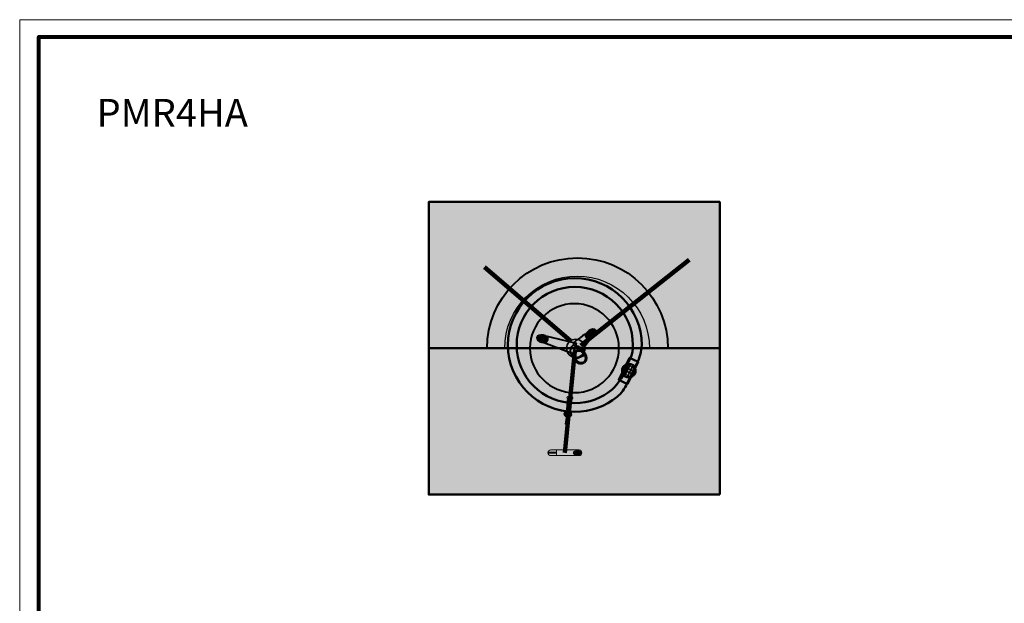
# Model space of a CAD drawing. Units: inches. Extents: x -2593 to 3187, y 123 to 718.
# Drawn here: x -123 to 282, y 477 to 718 of the extents above; entities that cross this region are included whole.
import ezdxf

# ---------------------------------------------------------------- set-up
doc = ezdxf.new("R2010")
doc.units = ezdxf.units.IN
doc.header["$MEASUREMENT"] = 0
doc.layers.add('Calque 1', color=7, linetype='Continuous')

# ---------------------------------------------------------------- blocks, each defined once
blk = doc.blocks.new('block 5')
at = {"layer": 'Calque 1', "color": 250, "lineweight": 30, "true_color": 0x1a171b}
for points in [[(124.98, 571.95), (126.83, 575.74)], [(128.39, 570.15), (130.24, 573.93)]]:
    blk.add_lwpolyline(points, dxfattribs=at)
at = {"layer": 'Calque 1', "color": 250, "lineweight": 35, "true_color": 0x1a171b}
for points in [[(125.89, 570.87), (128.09, 575.36)], [(126.93, 570.25), (129.2, 574.88)]]:
    blk.add_lwpolyline(points, dxfattribs=at)
blk = doc.blocks.new('block 6')
at = {"layer": 'Calque 1', "color": 250, "lineweight": 35, "true_color": 0x1a171b}
for points in [[(124.91, 573.55), (129.53, 571.28)], [(125.52, 574.6), (130.02, 572.39)]]:
    blk.add_lwpolyline(points, dxfattribs=at)
at = {"layer": 'Calque 1', "color": 250, "lineweight": 30, "true_color": 0x1a171b}
for points in [[(126.61, 575.5), (130.39, 573.65)], [(124.8, 572.1), (128.58, 570.24)]]:
    blk.add_lwpolyline(points, dxfattribs=at)
blk = doc.blocks.new('block 4')
at = {"layer": 'Calque 1'}
for name in ['block 6', 'block 5']:
    blk.add_blockref(name, (0, 0), dxfattribs=at)
blk = doc.blocks.new('block 3')
at = {"layer": 'Calque 1', "true_color": 0x5f6062}
h = blk.add_hatch(color=251, dxfattribs=at)
h.dxf.hatch_style = 2
h.paths.add_polyline_path([(131.49, 576.47), (127.03, 567.36), (123.46, 569.11), (127.93, 578.22)])
h = blk.add_hatch(color=251, dxfattribs=at)
h.dxf.hatch_style = 2
edge = h.paths.add_edge_path()
edge.add_spline(control_points=[(130.4, 573.2), (130.6, 571.65), (129.5, 570.24), (127.95, 570.05), (126.41, 569.86), (125, 570.96), (124.8, 572.5), (124.61, 574.05), (125.71, 575.46), (127.26, 575.65), (128.8, 575.84), (130.21, 574.75), (130.4, 573.2)], knot_values=[0, 0, 0, 0, 1, 1, 1, 2, 2, 2, 3, 3, 3, 4, 4, 4, 4], degree=3, periodic=1)
at = {"layer": 'Calque 1', "color": 250, "lineweight": 50, "true_color": 0x1a171b}
blk.add_lwpolyline([(131.49, 576.47), (127.03, 567.36), (123.46, 569.11), (127.93, 578.22), (131.49, 576.47)], dxfattribs=at)
blk.add_open_spline([(130.4, 573.2), (130.6, 571.65), (129.5, 570.24), (127.95, 570.05), (126.41, 569.86), (125, 570.96), (124.8, 572.5), (124.61, 574.05), (125.71, 575.46), (127.26, 575.65), (128.8, 575.84), (130.21, 574.75), (130.4, 573.2)], degree=3, knots=[0, 0, 0, 0, 1, 1, 1, 2, 2, 2, 3, 3, 3, 4, 4, 4, 4], dxfattribs=at)
at = {"layer": 'Calque 1'}
blk.add_blockref('block 4', (0, 0), dxfattribs=at)
blk = doc.blocks.new('block 2')
at = {"layer": 'Calque 1', "true_color": 0x5f6062}
h = blk.add_hatch(color=251, dxfattribs=at)
h.dxf.hatch_style = 2
edge = h.paths.add_edge_path()
edge.add_spline(control_points=[(81.37, 583.43), (81.37, 596.67), (92.1, 607.4), (105.33, 607.4), (118.57, 607.4), (129.3, 596.67), (129.3, 583.43), (129.3, 581.49), (129.25, 579.99), (128.38, 578.33), (126.72, 575.16), (125.85, 571.27), (123.67, 568.56), (122.69, 567.34), (121.93, 566.08), (120.73, 565.07), (116.56, 561.57), (111.19, 559.47), (105.33, 559.47), (92.1, 559.47), (81.37, 570.2), (81.37, 583.43)], knot_values=[0, 0, 0, 0, 1, 1, 1, 2, 2, 2, 3, 3, 3, 4, 4, 4, 5, 5, 5, 6, 6, 6, 7, 7, 7, 7], degree=3, periodic=1)
edge = h.paths.add_edge_path()
edge.add_spline(control_points=[(105.33, 555.87), (111.92, 555.87), (117.98, 558.18), (122.72, 562.04), (124.63, 563.6), (125.73, 565.28), (126.93, 567.67), (128.26, 570.33), (129.46, 573.1), (130.86, 575.81), (132.05, 578.13), (132.9, 580.67), (132.9, 583.43), (132.9, 598.65), (120.56, 610.99), (105.33, 610.99), (90.11, 610.99), (77.77, 598.65), (77.77, 583.43), (77.77, 568.21), (90.11, 555.87), (105.33, 555.87)], knot_values=[0, 0, 0, 0, 1, 1, 1, 2, 2, 2, 3, 3, 3, 4, 4, 4, 5, 5, 5, 6, 6, 6, 7, 7, 7, 7], degree=3, periodic=1)
at = {"layer": 'Calque 1', "color": 250, "lineweight": 50, "true_color": 0x1a171b}
for points in [[(105.33, 555.87), (111.92, 555.87), (117.98, 558.18), (122.72, 562.04), (124.63, 563.6), (125.73, 565.28), (126.93, 567.67), (128.26, 570.33), (129.46, 573.1), (130.86, 575.81), (132.05, 578.13), (132.9, 580.67), (132.9, 583.43), (132.9, 598.65), (120.56, 610.99), (105.33, 610.99), (90.11, 610.99), (77.77, 598.65), (77.77, 583.43), (77.77, 568.21), (90.11, 555.87), (105.33, 555.87)], [(81.37, 583.43), (81.37, 596.67), (92.1, 607.4), (105.33, 607.4), (118.57, 607.4), (129.3, 596.67), (129.3, 583.43), (129.3, 581.49), (129.25, 579.99), (128.38, 578.33), (126.72, 575.16), (125.85, 571.27), (123.67, 568.56), (122.69, 567.34), (121.93, 566.08), (120.73, 565.07), (116.56, 561.57), (111.19, 559.47), (105.33, 559.47), (92.1, 559.47), (81.37, 570.2), (81.37, 583.43)]]:
    blk.add_open_spline(points, degree=3, knots=[0, 0, 0, 0, 1, 1, 1, 2, 2, 2, 3, 3, 3, 4, 4, 4, 5, 5, 5, 6, 6, 6, 7, 7, 7, 7], dxfattribs=at)
at = {"layer": 'Calque 1'}
blk.add_blockref('block 3', (0, 0), dxfattribs=at)
blk = doc.blocks.new('block 41')
at = {"layer": 'Calque 1', "true_color": 0xa5a7a0}
h = blk.add_hatch(color=253, dxfattribs=at)
h.dxf.hatch_style = 2
edge = h.paths.add_edge_path()
edge.add_spline(control_points=[(108.23, 539.03), (108.23, 538.38), (107.71, 537.86), (107.07, 537.86), (107.07, 537.86), (95.42, 537.86), (95.42, 537.86), (94.78, 537.86), (94.26, 538.38), (94.26, 539.03), (94.26, 539.03), (94.26, 539.03), (94.26, 539.03), (94.26, 539.67), (94.78, 540.19), (95.42, 540.19), (95.42, 540.19), (107.07, 540.19), (107.07, 540.19), (107.71, 540.19), (108.23, 539.67), (108.23, 539.03), (108.23, 539.03), (108.23, 539.03), (108.23, 539.03)], knot_values=[0, 0, 0, 0, 1, 1, 1, 2, 2, 2, 3, 3, 3, 4, 4, 4, 5, 5, 5, 6, 6, 6, 7, 7, 7, 8, 8, 8, 8], degree=3, periodic=1)
at = {"layer": 'Calque 1', "true_color": 0x50514c}
h = blk.add_hatch(color=251, dxfattribs=at)
h.dxf.hatch_style = 2
edge = h.paths.add_edge_path()
edge.add_spline(control_points=[(107.93, 539.03), (107.93, 538.6), (107.59, 538.25), (107.16, 538.25), (107.16, 538.25), (105.57, 538.25), (105.57, 538.25), (105.14, 538.25), (104.79, 538.6), (104.79, 539.03), (104.79, 539.03), (104.79, 539.03), (104.79, 539.03), (104.79, 539.46), (105.14, 539.8), (105.57, 539.8), (105.57, 539.8), (107.16, 539.8), (107.16, 539.8), (107.59, 539.8), (107.93, 539.46), (107.93, 539.03), (107.93, 539.03), (107.93, 539.03), (107.93, 539.03)], knot_values=[0, 0, 0, 0, 1, 1, 1, 2, 2, 2, 3, 3, 3, 4, 4, 4, 5, 5, 5, 6, 6, 6, 7, 7, 7, 8, 8, 8, 8], degree=3, periodic=1)
h = blk.add_hatch(color=251, dxfattribs=at)
h.dxf.hatch_style = 2
edge = h.paths.add_edge_path()
edge.add_spline(control_points=[(97.7, 539.03), (97.7, 538.93), (97.61, 538.84), (97.51, 538.84), (97.51, 538.84), (94.55, 538.84), (94.55, 538.84), (94.45, 538.84), (94.37, 538.93), (94.37, 539.03), (94.37, 539.03), (94.37, 539.03), (94.37, 539.03), (94.37, 539.13), (94.45, 539.21), (94.55, 539.21), (94.55, 539.21), (97.51, 539.21), (97.51, 539.21), (97.61, 539.21), (97.7, 539.13), (97.7, 539.03), (97.7, 539.03), (97.7, 539.03), (97.7, 539.03)], knot_values=[0, 0, 0, 0, 1, 1, 1, 2, 2, 2, 3, 3, 3, 4, 4, 4, 5, 5, 5, 6, 6, 6, 7, 7, 7, 8, 8, 8, 8], degree=3, periodic=1)
at = {"layer": 'Calque 1', "color": 7, "lineweight": 9, "true_color": 0xffffff}
blk.add_lwpolyline([(97.84, 539.98), (97.84, 537.95)], dxfattribs=at)
for points in [[(108.23, 539.03), (108.23, 538.38), (107.71, 537.86), (107.07, 537.86), (107.07, 537.86), (95.42, 537.86), (95.42, 537.86), (94.78, 537.86), (94.26, 538.38), (94.26, 539.03), (94.26, 539.03), (94.26, 539.03), (94.26, 539.03), (94.26, 539.67), (94.78, 540.19), (95.42, 540.19), (95.42, 540.19), (107.07, 540.19), (107.07, 540.19), (107.71, 540.19), (108.23, 539.67), (108.23, 539.03), (108.23, 539.03), (108.23, 539.03), (108.23, 539.03)], [(107.93, 539.03), (107.93, 538.6), (107.59, 538.25), (107.16, 538.25), (107.16, 538.25), (105.57, 538.25), (105.57, 538.25), (105.14, 538.25), (104.79, 538.6), (104.79, 539.03), (104.79, 539.03), (104.79, 539.03), (104.79, 539.03), (104.79, 539.46), (105.14, 539.8), (105.57, 539.8), (105.57, 539.8), (107.16, 539.8), (107.16, 539.8), (107.59, 539.8), (107.93, 539.46), (107.93, 539.03), (107.93, 539.03), (107.93, 539.03), (107.93, 539.03)], [(97.7, 539.03), (97.7, 538.93), (97.61, 538.84), (97.51, 538.84), (97.51, 538.84), (94.55, 538.84), (94.55, 538.84), (94.45, 538.84), (94.37, 538.93), (94.37, 539.03), (94.37, 539.03), (94.37, 539.03), (94.37, 539.03), (94.37, 539.13), (94.45, 539.21), (94.55, 539.21), (94.55, 539.21), (97.51, 539.21), (97.51, 539.21), (97.61, 539.21), (97.7, 539.13), (97.7, 539.03), (97.7, 539.03), (97.7, 539.03), (97.7, 539.03)]]:
    blk.add_open_spline(points, degree=3, knots=[0, 0, 0, 0, 1, 1, 1, 2, 2, 2, 3, 3, 3, 4, 4, 4, 5, 5, 5, 6, 6, 6, 7, 7, 7, 8, 8, 8, 8], dxfattribs=at)
blk = doc.blocks.new('block 43')
at = {"layer": 'Calque 1', "true_color": 0xffffff}
h = blk.add_hatch(color=7, dxfattribs=at)
h.dxf.hatch_style = 2
edge = h.paths.add_edge_path()
edge.add_spline(control_points=[(102.87, 554.74), (102.86, 554.65), (102.69, 554.58), (102.5, 554.6), (102.5, 554.6), (102.5, 554.6), (102.5, 554.6), (102.3, 554.62), (102.15, 554.72), (102.17, 554.81), (102.17, 554.81), (102.65, 558.74), (102.65, 558.74), (102.66, 558.84), (102.83, 558.9), (103.03, 558.88), (103.03, 558.88), (103.03, 558.88), (103.03, 558.88), (103.22, 558.86), (103.37, 558.77), (103.36, 558.67), (103.36, 558.67), (102.87, 554.74), (102.87, 554.74)], knot_values=[0, 0, 0, 0, 1, 1, 1, 2, 2, 2, 3, 3, 3, 4, 4, 4, 5, 5, 5, 6, 6, 6, 7, 7, 7, 8, 8, 8, 8], degree=3, periodic=1)
at = {"layer": 'Calque 1', "lineweight": 0}
blk.add_open_spline([(102.87, 554.74), (102.86, 554.65), (102.69, 554.58), (102.5, 554.6), (102.5, 554.6), (102.5, 554.6), (102.5, 554.6), (102.3, 554.62), (102.15, 554.72), (102.17, 554.81), (102.17, 554.81), (102.65, 558.74), (102.65, 558.74), (102.66, 558.84), (102.83, 558.9), (103.03, 558.88), (103.03, 558.88), (103.03, 558.88), (103.03, 558.88), (103.22, 558.86), (103.37, 558.77), (103.36, 558.67), (103.36, 558.67), (102.87, 554.74), (102.87, 554.74)], degree=3, knots=[0, 0, 0, 0, 1, 1, 1, 2, 2, 2, 3, 3, 3, 4, 4, 4, 5, 5, 5, 6, 6, 6, 7, 7, 7, 8, 8, 8, 8], dxfattribs=at)
at = {"layer": 'Calque 1', "color": 7, "lineweight": 70, "true_color": 0xffffff}
blk.add_open_spline([(103.7, 554.78), (103.66, 554.46), (103.08, 554.25), (102.4, 554.32), (101.72, 554.38), (101.2, 554.7), (101.24, 555.02), (101.28, 555.34), (101.87, 555.55), (102.55, 555.49), (103.22, 555.42), (103.74, 555.11), (103.7, 554.78)], degree=3, knots=[0, 0, 0, 0, 1, 1, 1, 2, 2, 2, 3, 3, 3, 4, 4, 4, 4], dxfattribs=at)
blk = doc.blocks.new('block 42')
at = {"layer": 'Calque 1', "color": 7, "lineweight": 70, "true_color": 0xffffff}
for points in [[(103.37, 562.11), (103.83, 565.8)], [(101.94, 550.62), (102.4, 554.32)]]:
    blk.add_lwpolyline(points, dxfattribs=at)
at = {"layer": 'Calque 1', "color": 7, "lineweight": 25, "true_color": 0xffffff}
for points, knots in [([(103.71, 556.74), (103.69, 556.48), (103.25, 556.3), (102.73, 556.35), (102.73, 556.35), (102.73, 556.35), (102.73, 556.35), (102.21, 556.39), (101.81, 556.64), (101.84, 556.9), (101.84, 556.9), (102.18, 560.66), (102.18, 560.66), (102.2, 560.92), (102.64, 561.1), (103.16, 561.05), (103.16, 561.05), (103.16, 561.05), (103.16, 561.05), (103.68, 561.01), (104.08, 560.76), (104.05, 560.5), (104.05, 560.5), (103.71, 556.74), (103.71, 556.74)], [0, 0, 0, 0, 1, 1, 1, 2, 2, 2, 3, 3, 3, 4, 4, 4, 5, 5, 5, 6, 6, 6, 7, 7, 7, 8, 8, 8, 8]), ([(104.54, 561.52), (104.5, 561.2), (103.92, 560.99), (103.24, 561.06), (102.56, 561.12), (102.04, 561.44), (102.08, 561.76), (102.12, 562.08), (102.7, 562.29), (103.38, 562.23), (104.06, 562.16), (104.58, 561.85), (104.54, 561.52)], [0, 0, 0, 0, 1, 1, 1, 2, 2, 2, 3, 3, 3, 4, 4, 4, 4]), ([(103.5, 560.31), (103.51, 560.41), (103.36, 560.5), (103.17, 560.52), (103.17, 560.52), (103.17, 560.52), (103.17, 560.52), (102.98, 560.54), (102.81, 560.47), (102.8, 560.38), (102.8, 560.38), (102.39, 557.09), (102.39, 557.09), (102.38, 557), (102.52, 556.9), (102.72, 556.88), (102.72, 556.88), (102.72, 556.88), (102.72, 556.88), (102.91, 556.86), (103.08, 556.93), (103.09, 557.03), (103.09, 557.03), (103.5, 560.31), (103.5, 560.31)], [0, 0, 0, 0, 1, 1, 1, 2, 2, 2, 3, 3, 3, 4, 4, 4, 5, 5, 5, 6, 6, 6, 7, 7, 7, 8, 8, 8, 8])]:
    blk.add_open_spline(points, degree=3, knots=knots, dxfattribs=at)
at = {"layer": 'Calque 1'}
blk.add_blockref('block 43', (0, 0), dxfattribs=at)
blk = doc.blocks.new('block 44')
at = {"layer": 'Calque 1', "true_color": 0xb17851}
h = blk.add_hatch(color=35, dxfattribs=at)
h.dxf.hatch_style = 2
edge = h.paths.add_edge_path()
edge.add_spline(control_points=[(104.82, 583.47), (104.82, 583.47), (104.6, 584.18), (105.58, 585), (106.57, 585.82), (110.79, 588.73), (110.79, 588.73), (110.79, 588.73), (112.6, 587.19), (112.6, 587.19), (112.6, 587.19), (108.54, 581.71), (108.54, 581.71), (108.54, 581.71), (104.82, 583.47), (104.82, 583.47)], knot_values=[0, 0, 0, 0, 1, 1, 1, 2, 2, 2, 3, 3, 3, 4, 4, 4, 5, 5, 5, 5], degree=3, periodic=1)
h = blk.add_hatch(color=35, dxfattribs=at)
h.dxf.hatch_style = 2
edge = h.paths.add_edge_path()
edge.add_spline(control_points=[(114, 589.54), (114.46, 588.91), (113.93, 587.73), (112.82, 586.91), (111.7, 586.1), (110.41, 585.95), (109.95, 586.59), (109.48, 587.23), (110.01, 588.4), (111.13, 589.22), (112.25, 590.04), (113.54, 590.18), (114, 589.54)], knot_values=[0, 0, 0, 0, 1, 1, 1, 2, 2, 2, 3, 3, 3, 4, 4, 4, 4], degree=3, periodic=1)
h = blk.add_hatch(color=35, dxfattribs=at)
h.dxf.hatch_style = 2
edge = h.paths.add_edge_path()
edge.add_spline(control_points=[(94.23, 585.57), (94.07, 584.79), (92.93, 584.36), (91.69, 584.62), (90.44, 584.88), (89.56, 585.73), (89.73, 586.51), (89.89, 587.29), (91.03, 587.71), (92.27, 587.46), (93.52, 587.2), (94.39, 586.35), (94.23, 585.57)], knot_values=[0, 0, 0, 0, 1, 1, 1, 2, 2, 2, 3, 3, 3, 4, 4, 4, 4], degree=3, periodic=1)
h = blk.add_hatch(color=35, dxfattribs=at)
h.dxf.hatch_style = 2
h.paths.add_polyline_path([(92.14, 587.48), (105.87, 584.24), (104.54, 579.85), (90.74, 584.98)])
h = blk.add_hatch(color=35, dxfattribs=at)
h.dxf.hatch_style = 2
edge = h.paths.add_edge_path()
edge.add_spline(control_points=[(109.64, 579.3), (109.64, 579.3), (108.16, 582.26), (108.16, 582.26), (108.16, 582.26), (105.53, 583.63), (104.65, 583.36), (103.77, 583.08), (103.34, 580.84), (103.72, 580.23), (104.1, 579.63), (105.36, 577.49), (105.36, 577.49), (105.36, 577.49), (109.64, 579.3), (109.64, 579.3)], knot_values=[0, 0, 0, 0, 1, 1, 1, 2, 2, 2, 3, 3, 3, 4, 4, 4, 5, 5, 5, 5], degree=3, periodic=1)
h = blk.add_hatch(color=35, dxfattribs=at)
h.dxf.hatch_style = 2
edge = h.paths.add_edge_path()
edge.add_spline(control_points=[(109.12, 576.25), (108.1, 575.51), (106.52, 575.95), (105.6, 577.23), (104.68, 578.5), (104.77, 580.14), (105.8, 580.87), (106.82, 581.61), (108.4, 581.17), (109.32, 579.89), (110.23, 578.62), (110.15, 576.98), (109.12, 576.25)], knot_values=[0, 0, 0, 0, 1, 1, 1, 2, 2, 2, 3, 3, 3, 4, 4, 4, 4], degree=3, periodic=1)
at = {"layer": 'Calque 1', "color": 250, "lineweight": 40, "true_color": 0x1a171b}
blk.add_lwpolyline([(92.14, 587.48), (105.87, 584.24), (104.54, 579.85), (90.74, 584.98), (92.14, 587.48)], dxfattribs=at)
for points, knots in [([(104.82, 583.47), (104.82, 583.47), (104.6, 584.18), (105.58, 585), (106.57, 585.82), (110.79, 588.73), (110.79, 588.73), (110.79, 588.73), (112.6, 587.19), (112.6, 587.19), (112.6, 587.19), (108.54, 581.71), (108.54, 581.71), (108.54, 581.71), (104.82, 583.47), (104.82, 583.47)], [0, 0, 0, 0, 1, 1, 1, 2, 2, 2, 3, 3, 3, 4, 4, 4, 5, 5, 5, 5]), ([(114, 589.54), (114.46, 588.91), (113.93, 587.73), (112.82, 586.91), (111.7, 586.1), (110.41, 585.95), (109.95, 586.59), (109.48, 587.23), (110.01, 588.4), (111.13, 589.22), (112.25, 590.04), (113.54, 590.18), (114, 589.54)], [0, 0, 0, 0, 1, 1, 1, 2, 2, 2, 3, 3, 3, 4, 4, 4, 4]), ([(94.23, 585.57), (94.07, 584.79), (92.93, 584.36), (91.69, 584.62), (90.44, 584.88), (89.56, 585.73), (89.73, 586.51), (89.89, 587.29), (91.03, 587.71), (92.27, 587.46), (93.52, 587.2), (94.39, 586.35), (94.23, 585.57)], [0, 0, 0, 0, 1, 1, 1, 2, 2, 2, 3, 3, 3, 4, 4, 4, 4]), ([(109.64, 579.3), (109.64, 579.3), (108.16, 582.26), (108.16, 582.26), (108.16, 582.26), (105.53, 583.63), (104.65, 583.36), (103.77, 583.08), (103.34, 580.84), (103.72, 580.23), (104.1, 579.63), (105.36, 577.49), (105.36, 577.49), (105.36, 577.49), (109.64, 579.3), (109.64, 579.3)], [0, 0, 0, 0, 1, 1, 1, 2, 2, 2, 3, 3, 3, 4, 4, 4, 5, 5, 5, 5])]:
    blk.add_open_spline(points, degree=3, knots=knots, dxfattribs=at)
at = {"layer": 'Calque 1', "color": 250, "lineweight": 60, "true_color": 0x1a171b}
blk.add_open_spline([(109.12, 576.25), (108.1, 575.51), (106.52, 575.95), (105.6, 577.23), (104.68, 578.5), (104.77, 580.14), (105.8, 580.87), (106.82, 581.61), (108.4, 581.17), (109.32, 579.89), (110.23, 578.62), (110.15, 576.98), (109.12, 576.25)], degree=3, knots=[0, 0, 0, 0, 1, 1, 1, 2, 2, 2, 3, 3, 3, 4, 4, 4, 4], dxfattribs=at)
blk = doc.blocks.new('block 40')
at = {"layer": 'Calque 1', "color": 7, "lineweight": 100, "true_color": 0xffffff}
for points in [[(107.81, 583.29), (152.46, 618.5)], [(103.36, 585.26), (68.09, 615.6)], [(105.37, 580.87), (101.25, 539.04)]]:
    blk.add_lwpolyline(points, dxfattribs=at)
at = {"layer": 'Calque 1', "color": 116, "lineweight": 35, "true_color": 0x006742}
blk.add_open_spline([(109.48, 582.08), (109.48, 580.01), (107.79, 578.32), (105.72, 578.32), (103.64, 578.32), (101.95, 580.01), (101.95, 582.08), (101.95, 584.16), (103.64, 585.85), (105.72, 585.85), (107.79, 585.85), (109.48, 584.16), (109.48, 582.08)], degree=3, knots=[0, 0, 0, 0, 1, 1, 1, 2, 2, 2, 3, 3, 3, 4, 4, 4, 4], dxfattribs=at)
at = {"layer": 'Calque 1'}
for name in ['block 44', 'block 42', 'block 41']:
    blk.add_blockref(name, (0, 0), dxfattribs=at)

msp = doc.modelspace()

# ---------------------------------------------------------------- hatches: boundary and pattern name
at = {"layer": 'Calque 1', "true_color": 0xce9f73}
h = msp.add_hatch(color=33, dxfattribs=at)
h.dxf.hatch_style = 2
h.paths.add_polyline_path([(165.1, 521.76), (45.16, 521.76), (45.16, 642.41), (165.1, 642.41)])
at = {"layer": 'Calque 1', "true_color": 0x62a086}
h = msp.add_hatch(color=125, dxfattribs=at)
h.dxf.hatch_style = 2
h.paths.add_polyline_path([(165.1, 582.08), (45.16, 582.08), (45.16, 642.41), (165.1, 642.41)])
at = {"layer": 'Calque 1', "true_color": 0x785237}
h = msp.add_hatch(color=27, dxfattribs=at)
h.dxf.hatch_style = 2
edge = h.paths.add_edge_path()
edge.add_spline(control_points=[(143.7, 582.08), (143.7, 602.67), (127.01, 619.36), (106.42, 619.36), (85.83, 619.36), (69.14, 602.67), (69.14, 582.08), (69.14, 582.08), (143.7, 582.08), (143.7, 582.08)], knot_values=[0, 0, 0, 0, 1, 1, 1, 2, 2, 2, 3, 3, 3, 3], degree=3, periodic=1)

# ---------------------------------------------------------------- linework, layer by layer
at = {"layer": 'Calque 1', "lineweight": 0}
msp.add_lwpolyline([(717.55, 123.47), (-123.47, 123.47), (-123.47, 717.55), (717.55, 717.55), (717.55, 123.47)], dxfattribs=at)
at = {"layer": 'Calque 1', "color": 250, "lineweight": 80, "true_color": 0x1a171b}
msp.add_lwpolyline([(711.98, 129.39), (-115.54, 129.39), (-115.54, 710.48), (711.98, 710.48), (711.98, 129.39)], dxfattribs=at)
at = {"layer": 'Calque 1', "color": 250, "lineweight": 50, "true_color": 0x1a171b}
for points in [[(165.1, 521.76), (45.16, 521.76), (45.16, 642.41), (165.1, 642.41), (165.1, 521.76)], [(165.1, 582.08), (45.16, 582.08), (45.16, 642.41), (165.1, 642.41), (165.1, 582.08)]]:
    msp.add_lwpolyline(points, dxfattribs=at)
at = {"layer": 'Calque 1', "color": 250, "lineweight": 40, "true_color": 0x1a171b}
for points, knots in [([(143.7, 582.08), (143.7, 602.67), (127.01, 619.36), (106.42, 619.36), (85.83, 619.36), (69.14, 602.67), (69.14, 582.08), (69.14, 582.08), (143.7, 582.08), (143.7, 582.08)], [0, 0, 0, 0, 1, 1, 1, 2, 2, 2, 3, 3, 3, 3]), ([(123.51, 582.14), (123.51, 572.02), (115.3, 563.81), (105.18, 563.81), (95.06, 563.81), (86.86, 572.02), (86.86, 582.14), (86.86, 592.26), (95.06, 600.47), (105.18, 600.47), (115.3, 600.47), (123.51, 592.26), (123.51, 582.14)], [0, 0, 0, 0, 1, 1, 1, 2, 2, 2, 3, 3, 3, 4, 4, 4, 4])]:
    msp.add_open_spline(points, degree=3, knots=knots, dxfattribs=at)
at = {"layer": 'Calque 1', "color": 250, "lineweight": 30, "true_color": 0x1a171b}
msp.add_open_spline([(136.08, 582.05), (136.08, 598.52), (122.73, 611.87), (106.26, 611.87), (89.79, 611.87), (76.44, 598.52), (76.44, 582.05), (76.44, 582.05), (136.08, 582.05), (136.08, 582.05)], degree=3, knots=[0, 0, 0, 0, 1, 1, 1, 2, 2, 2, 3, 3, 3, 3], dxfattribs=at)

# ---------------------------------------------------------------- block references
at = {"layer": 'Calque 1'}
for name in ['block 40', 'block 2']:
    msp.add_blockref(name, (0, 0), dxfattribs=at)

# ---------------------------------------------------------------- texts
at = {"layer": 'Calque 1', "color": 7, "true_color": 0xffffff, "insert": (-91.79, 673.39), "char_height": 11.5146, "attachment_point": 7}
msp.add_mtext('\\fHelvetica Black|b0|i0|c0|p34;\\W1;PMR4HA', dxfattribs=at)

doc.saveas('drawing.dxf')
